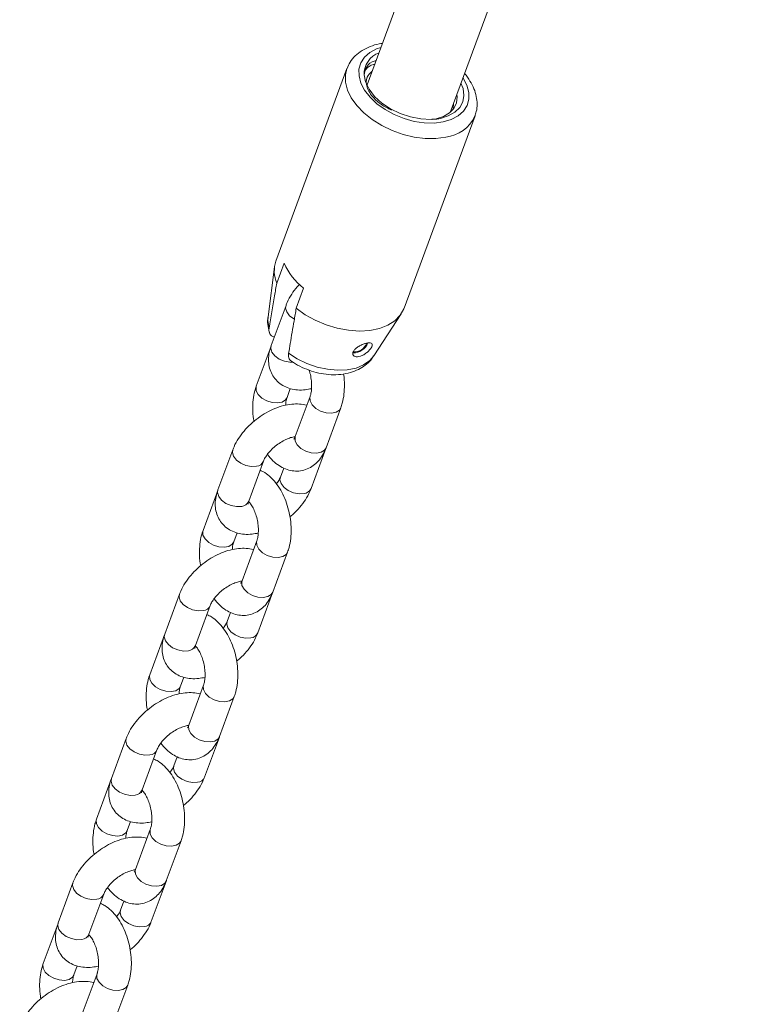
# Model space of a CAD drawing. Units: millimetres. Extents: x -5.9 to 42, y 0 to 29.8.
# Drawn here: x 33.4 to 33.6, y 24.1 to 24.3 of the extents above; entities that cross this region are included whole.
import ezdxf

# ---------------------------------------------------------------- set-up
doc = ezdxf.new("R2010")
doc.units = ezdxf.units.MM

msp = doc.modelspace()

# ---------------------------------------------------------------- linework, layer by layer
at = {"color": 7, "linetype": 'Continuous', "lineweight": 18}
for p, q in [((33.54965820873581, 24.46969344343574), (33.47788984927769, 24.27521216605929)), ((33.49814904998244, 24.2684907633325), (33.57194167583348, 24.46845749302826)), ((33.47297010054127, 24.27921123202162), (33.4556294140766, 24.23222062390829)), ((33.49899073279219, 24.27077159501404), (33.4988730073508, 24.26935299642637)), ((33.48690139181809, 24.22068049742515), (33.50424207828277, 24.26767110553852)), ((33.45528020822117, 24.2307985187852), (33.45369237943832, 24.21863258734392)), ((33.45763053070033, 24.23173575848845), (33.45582420919362, 24.22684090347665)), ((33.46058594526649, 24.22070035026099), (33.46239226677323, 24.22559520527282)), ((33.4580879207786, 24.22137722611469), (33.45447527776513, 24.21158751609108)), ((33.47954745766423, 24.20909142958844), (33.48624310475941, 24.21937245084386)), ((33.45444195061741, 24.21145959600652), (33.45082930760393, 24.20166988598289)), ((33.45833458226189, 24.19890025562695), (33.45913925755401, 24.20108080259592)), ((33.46396542276325, 24.19917848957525), (33.46035277974978, 24.18938877955163)), ((33.46785805440774, 24.18661914919569), (33.47147069742121, 24.19640885921931)), ((33.4642120842448, 24.17670151908109), (33.46782472725828, 24.18649122910471)), ((33.46782472725837, 24.18649122910462), (33.46789831875619, 24.18672825942167)), ((33.44508240593012, 24.18613427002976), (33.44146976291665, 24.17634456000615)), ((33.44897503757461, 24.1735749296502), (33.45258768058809, 24.18336463967382)), ((33.45752296567186, 24.18168280759884), (33.45670680958683, 24.17947114943703)), ((33.44143643576893, 24.17621663992159), (33.43782379275545, 24.16642692989796)), ((33.44532906741342, 24.16365729954202), (33.44613374270553, 24.16583784651099)), ((33.45095990791477, 24.16393553349032), (33.4473472649013, 24.1541458234667)), ((33.45485253955927, 24.15137619311076), (33.45846518257274, 24.16116590313437)), ((33.43207689108165, 24.15089131394483), (33.42846424806817, 24.14110160392121)), ((33.45120656939632, 24.14145856299615), (33.4548192124098, 24.15124827301978)), ((33.45481921240989, 24.15124827301969), (33.45489280390771, 24.15148530333673)), ((33.43596952272613, 24.13833197356527), (33.43958216573961, 24.14812168358889)), ((33.44451745082339, 24.14643985151391), (33.44370129473836, 24.1442281933521)), ((33.42843092092045, 24.14097368383666), (33.42481827790698, 24.13118397381303)), ((33.43232355256494, 24.12841434345708), (33.43312822785705, 24.13059489042606)), ((33.4379543930663, 24.12869257740538), (33.43434175005282, 24.11890286738177)), ((33.44184702471079, 24.11613323702582), (33.44545966772426, 24.12592294704944)), ((33.41907137623317, 24.1156483578599), (33.41545873321969, 24.10585864783628)), ((33.43820105454785, 24.10621560691122), (33.44181369756132, 24.11600531693485)), ((33.44181369756141, 24.11600531693475), (33.44188728905923, 24.1162423472518)), ((33.42296400787765, 24.10308901748034), (33.42657665089113, 24.11287872750395)), ((33.43151193597491, 24.11119689542898), (33.43069577988988, 24.10898523726716)), ((33.41542540607198, 24.10573072775172), (33.4118127630585, 24.09594101772809)), ((33.41931803771646, 24.09317138737215), (33.42012271300857, 24.09535193434113)), ((33.42494887821782, 24.09344962132045), (33.42133623520434, 24.08365991129684)), ((33.42884150986231, 24.08089028094089), (33.43245415287578, 24.09067999096451)), ((33.42519553969937, 24.07097265082628), (33.42880818271284, 24.08076236084991)), ((33.42880818271293, 24.08076236084982), (33.42888177421075, 24.08099939116687)), ((33.40606586138469, 24.08040540177496), (33.40245321837121, 24.07061569175135)), ((33.40995849302918, 24.0678460613954), (33.41357113604266, 24.07763577141902)), ((33.41850642112644, 24.07595393934404), (33.41769026504141, 24.07374228118223)), ((33.4024198912235, 24.07048777166679), (33.39880724821002, 24.06069806164316)), ((33.40631252286798, 24.05792843128722), (33.40711719816009, 24.0601089782562)), ((33.41194336336935, 24.05820666523552), (33.40833072035587, 24.04841695521191)), ((33.41583599501383, 24.04564732485596), (33.4194486380273, 24.05543703487957))]:
    msp.add_line(p, q, dxfattribs=at)
at = {"color": 8, "linetype": 'Continuous', "lineweight": 18, "flags": 128}
for points in [[(33.48127574461415, 24.28438742455861), (33.48020778032959, 24.28402222675177), (33.47854014594194, 24.28314086302331), (33.47723990003139, 24.28199586320758), (33.47635132091293, 24.28062621890002), (33.47590466808272, 24.27907857169482), (33.4759151517672, 24.27740562486136), (33.47638241495705, 24.27566434859757), (33.47729054556478, 24.27391403997818), (33.4786086182917, 24.27221430366397), (33.48029174775198, 24.2706230221365), (33.48228261699052, 24.26919438457966), (33.48451342934319, 24.26797704153199), (33.48690821717089, 24.26701244815093), (33.48938542884638, 24.26633345250717), (33.49186070589712, 24.265963176983), (33.49424975573194, 24.2659142308673), (33.49647122212405, 24.26618828096132)], [(33.47297280891063, 24.27921855764724), (33.47261188022487, 24.27771704770461), (33.4726301467358, 24.27588508624007), (33.47310801203021, 24.27398281771983), (33.47403172879361, 24.27206496694577), (33.47537472337654, 24.27018670699285), (33.47709836027001, 24.26840207198015), (33.47915305357883, 24.26676240260773), (33.48147969351747, 24.26531486917809), (33.484011346891, 24.26410111459249), (33.48667518264124, 24.26315605636046), (33.48939456706367, 24.2625068820867), (33.49209126841964, 24.26217226733309), (33.49468770752101, 24.26216183835688), (33.49710918954217, 24.26247589518072)], [(33.49647122212405, 24.26618828096132), (33.49844945569983, 24.26677599481781), (33.50011709008748, 24.26765735854627), (33.50141733599803, 24.268802358362), (33.50230591511649, 24.27017200266956), (33.5027525679467, 24.27171964987475), (33.50274208426222, 24.27339259670822), (33.50227482107237, 24.27513387297201), (33.50136669046464, 24.27688418159139), (33.50128981036874, 24.27700174360949)], [(33.45808748902851, 24.22137605468551), (33.45799254262879, 24.22072802108124), (33.4582707091197, 24.219789589988), (33.45897945208392, 24.21887562209449), (33.46003328666003, 24.21809635541739), (33.46012134625041, 24.21804697118234)], [(33.45369237943832, 24.21863258734392), (33.45364902564, 24.21762850811984), (33.45395715864318, 24.2158760463597)], [(33.45447527776513, 24.21158751609108), (33.45437989961527, 24.21093831105766), (33.45465806610618, 24.20999987996442), (33.45536680907041, 24.20908591207091), (33.4564206436465, 24.20830664539382), (33.45769246183168, 24.20775607099515), (33.45902886358275, 24.207500596273), (33.45980019869334, 24.20750389768772)], [(33.45871889471607, 24.2097354931441), (33.46084017047724, 24.20835508202518), (33.46318239964481, 24.2072115325855), (33.46566211598325, 24.20634559564834), (33.46819095384886, 24.2057881292089), (33.47067879713352, 24.20555899879775), (33.47303699058669, 24.20566636956505), (33.47518149907938, 24.20610641531229), (33.47703590222818, 24.20686345484034), (33.478534117665, 24.20791051075499), (33.47954745766423, 24.20909142958844)], [(33.45833672194672, 24.19890608982705), (33.45798182182125, 24.19834097321051), (33.45715866091692, 24.1978097274609), (33.45602471003665, 24.19757704465076), (33.45471674039192, 24.19767098976102), (33.45339251242547, 24.19808023162491), (33.45221174757357, 24.19875540963386), (33.45131686350359, 24.19961508735544), (33.45081579644145, 24.20055557496893), (33.45076898246982, 24.20146343578802), (33.45082970909125, 24.20167097270155)], [(33.46396500416275, 24.19917735386677), (33.46390509762916, 24.19897203938039), (33.46395191160079, 24.1980641785613), (33.46445297866293, 24.19712369094781), (33.46534786273291, 24.19626401322623), (33.46652862758481, 24.19558883521728), (33.46785285555126, 24.19517959335339), (33.46916082519599, 24.19508564824313), (33.47029477607627, 24.19531833105327), (33.47111793698059, 24.19584957680287), (33.4714712862699, 24.19641045761277)], [(33.46035277974978, 24.18938877955163), (33.46029245461568, 24.18918232935676), (33.4603392685873, 24.18827446853767), (33.46084033564944, 24.18733398092418), (33.46173521971942, 24.1864743032026), (33.46291598457132, 24.18579912519365), (33.46424021253777, 24.18538988332976), (33.4655481821825, 24.1852959382195), (33.46668213306278, 24.18552862102964), (33.4675052939671, 24.18605986677925), (33.46785805440774, 24.18661914919569)], [(33.44508197418003, 24.18613309860058), (33.44498702778031, 24.1854850649963), (33.44526519427122, 24.18454663390306), (33.44597393723544, 24.18363266600955), (33.44702777181155, 24.18285339933246), (33.44829958999672, 24.18230282493379), (33.44963599174779, 24.18204735021164), (33.45087578729039, 24.1821177891879)], [(33.46250019094706, 24.17545466859521), (33.46126039540446, 24.17538422961895), (33.45992399365339, 24.1756397043411), (33.45865217546822, 24.17619027873976), (33.45759834089211, 24.17696954541686), (33.45688959792789, 24.17788351331037), (33.45661143143698, 24.17882194440361), (33.45670720334802, 24.17947221526667)], [(33.44146976291665, 24.17634456000615), (33.44137438476679, 24.17569535497273), (33.4416525512577, 24.17475692387949), (33.44236129422193, 24.17384295598598), (33.44341512879803, 24.17306368930888), (33.4446869469832, 24.17251311491021), (33.44602334873427, 24.17225764018806), (33.44726314427687, 24.17232807916433)], [(33.44533120709824, 24.16366313374211), (33.44497630697277, 24.16309801712557), (33.44415314606844, 24.16256677137597), (33.44301919518817, 24.16233408856583), (33.44171122554344, 24.16242803367609), (33.44038699757699, 24.16283727553997), (33.43920623272509, 24.16351245354893), (33.43831134865511, 24.16437213127051), (33.43781028159298, 24.165312618884), (33.43776346762134, 24.16622047970309), (33.43782419424277, 24.16642801661662)], [(33.45095948931427, 24.16393439778184), (33.45089958278069, 24.16372908329546), (33.45094639675231, 24.16282122247637), (33.45144746381445, 24.16188073486288), (33.45234234788443, 24.1610210571413), (33.45352311273633, 24.16034587913234), (33.45484734070278, 24.15993663726846), (33.45615531034751, 24.1598426921582), (33.45728926122779, 24.16007537496834), (33.45811242213211, 24.16060662071794), (33.45846577142142, 24.16116750152784)], [(33.4473472649013, 24.1541458234667), (33.4472869397672, 24.15393937327183), (33.44733375373883, 24.15303151245273), (33.44783482080096, 24.15209102483925), (33.44872970487094, 24.15123134711767), (33.44991046972284, 24.15055616910871), (33.45123469768929, 24.15014692724483), (33.45254266733403, 24.15005298213457), (33.4536766182143, 24.15028566494471), (33.45449977911862, 24.15081691069431), (33.45485253955927, 24.15137619311076)], [(33.43207645933155, 24.15089014251565), (33.43198151293183, 24.15024210891137), (33.43225967942275, 24.14930367781813), (33.43296842238696, 24.14838970992462), (33.43402225696308, 24.14761044324753), (33.43529407514824, 24.14705986884886), (33.43663047689932, 24.1468043941267), (33.43787027244191, 24.14687483310297)], [(33.44949467609858, 24.14021171251028), (33.44825488055599, 24.14014127353401), (33.44691847880491, 24.14039674825617), (33.44564666061974, 24.14094732265483), (33.44459282604363, 24.14172658933193), (33.44388408307942, 24.14264055722544), (33.4436059165885, 24.14357898831868), (33.44370168849954, 24.14422925918173)], [(33.42846424806817, 24.14110160392121), (33.42836886991832, 24.1404523988878), (33.42864703640922, 24.13951396779456), (33.42935577937345, 24.13859999990105), (33.43040961394955, 24.13782073322395), (33.43168143213472, 24.13727015882528), (33.43301783388579, 24.13701468410313), (33.43425762942839, 24.13708512307939)], [(33.43232569224976, 24.12842017765718), (33.4319707921243, 24.12785506104064), (33.43114763121997, 24.12732381529104), (33.4300136803397, 24.1270911324809), (33.42870571069497, 24.12718507759116), (33.42738148272851, 24.12759431945504), (33.42620071787661, 24.12826949746399), (33.42530583380663, 24.12912917518558), (33.4248047667445, 24.13006966279906), (33.42475795277286, 24.13097752361816), (33.4248186793943, 24.13118506053169)], [(33.43795397446579, 24.1286914416969), (33.43789406793221, 24.12848612721053), (33.43794088190384, 24.12757826639143), (33.43844194896597, 24.12663777877794), (33.43933683303595, 24.12577810105637), (33.44051759788785, 24.12510292304741), (33.4418418258543, 24.12469368118353), (33.44314979549904, 24.12459973607326), (33.44428374637931, 24.1248324188834), (33.44510690728363, 24.12536366463301), (33.44546025657294, 24.1259245454429)], [(33.43434175005282, 24.11890286738177), (33.43428142491872, 24.1186964171869), (33.43432823889035, 24.1177885563678), (33.43482930595248, 24.11684806875432), (33.43572419002246, 24.11598839103274), (33.43690495487436, 24.11531321302378), (33.43822918284082, 24.1149039711599), (33.43953715248555, 24.11481002604964), (33.44067110336582, 24.11504270885978), (33.44149426427015, 24.11557395460938), (33.44184702471079, 24.11613323702583)], [(33.41907094448307, 24.11564718643071), (33.41897599808335, 24.11499915282644), (33.41925416457427, 24.1140607217332), (33.41996290753849, 24.11314675383968), (33.4210167421146, 24.11236748716259), (33.42228856029977, 24.11181691276392), (33.42362496205084, 24.11156143804177), (33.42486475759344, 24.11163187701803)], [(33.4364891612501, 24.10496875642534), (33.43524936570751, 24.10489831744908), (33.43391296395644, 24.10515379217123), (33.43264114577126, 24.1057043665699), (33.43158731119516, 24.106483633247), (33.43087856823094, 24.10739760114051), (33.43060040174002, 24.10833603223375), (33.43069617365107, 24.1089863030968)], [(33.41545873321969, 24.10585864783628), (33.41536335506984, 24.10520944280286), (33.41564152156075, 24.10427101170962), (33.41635026452497, 24.10335704381611), (33.41740409910108, 24.10257777713902), (33.41867591728625, 24.10202720274035), (33.42001231903732, 24.1017717280182), (33.42125211457991, 24.10184216699446)], [(33.41932017740128, 24.09317722157224), (33.41896527727582, 24.09261210495571), (33.41814211637149, 24.0920808592061), (33.41700816549122, 24.09184817639596), (33.41570019584649, 24.09194212150623), (33.41437596788003, 24.09235136337011), (33.41319520302813, 24.09302654137906), (33.41230031895815, 24.09388621910064), (33.41179925189602, 24.09482670671413), (33.41175243792439, 24.09573456753322), (33.41181316454582, 24.09594210444676)], [(33.42494845961731, 24.09344848561197), (33.42488855308373, 24.09324317112559), (33.42493536705536, 24.0923353103065), (33.42543643411749, 24.09139482269301), (33.42633131818747, 24.09053514497143), (33.42751208303937, 24.08985996696248), (33.42883631100583, 24.08945072509859), (33.43014428065056, 24.08935677998833), (33.43127823153083, 24.08958946279847), (33.43210139243516, 24.09012070854808), (33.43245474172446, 24.09068158935797)], [(33.42133623520434, 24.08365991129684), (33.42127591007024, 24.08345346110196), (33.42132272404187, 24.08254560028287), (33.421823791104, 24.08160511266938), (33.42271867517398, 24.0807454349478), (33.42389944002589, 24.08007025693885), (33.42522366799234, 24.07966101507496), (33.42653163763707, 24.0795670699647), (33.42766558851734, 24.07979975277484), (33.42848874942167, 24.08033099852445), (33.42884150986231, 24.0808902809409)], [(33.4060654296346, 24.08040423034578), (33.40597048323487, 24.07975619674151), (33.4062486497258, 24.07881776564826), (33.40695739269001, 24.07790379775475), (33.40801122726612, 24.07712453107766), (33.40928304545129, 24.07657395667899), (33.41061944720236, 24.07631848195684), (33.41185924274496, 24.0763889209331)], [(33.42348364640163, 24.06972580034041), (33.42224385085903, 24.06965536136415), (33.42090744910796, 24.0699108360863), (33.41963563092278, 24.07046141048497), (33.41858179634668, 24.07124067716206), (33.41787305338246, 24.07215464505557), (33.41759488689154, 24.07309307614882), (33.41769065880259, 24.07374334701187)], [(33.40245321837121, 24.07061569175135), (33.40235784022136, 24.06996648671793), (33.40263600671227, 24.06902805562469), (33.40334474967649, 24.06811408773118), (33.4043985842526, 24.06733482105409), (33.40567040243777, 24.06678424665542), (33.40700680418884, 24.06652877193326), (33.40824659973144, 24.06659921090953)], [(33.40631466255281, 24.05793426548731), (33.40595976242734, 24.05736914887077), (33.40513660152302, 24.05683790312117), (33.40400265064274, 24.05660522031103), (33.40269468099801, 24.05669916542129), (33.40137045303156, 24.05710840728517), (33.40018968817965, 24.05778358529413), (33.39929480410967, 24.05864326301571), (33.39879373704754, 24.0595837506292), (33.39874692307591, 24.06049161144829), (33.39880764969734, 24.06069914836182)], [(33.41194294476884, 24.05820552952704), (33.41188303823525, 24.05800021504066), (33.41192985220688, 24.05709235422157), (33.41243091926901, 24.05615186660808), (33.41332580333899, 24.0552921888865), (33.4145065681909, 24.05461701087754), (33.41583079615735, 24.05420776901366), (33.41713876580208, 24.0541138239034), (33.41827271668235, 24.05434650671354), (33.41909587758668, 24.05487775246315), (33.41944922687598, 24.05543863327303)]]:
    msp.add_lwpolyline(points, dxfattribs=at)
at = {"color": 7, "linetype": 'Continuous', "lineweight": 18, "flags": 128}
for points in [[(33.4771434445306, 24.27772452001659), (33.47749934544622, 24.27595341703464), (33.47837165499872, 24.27415811573168), (33.47972229238606, 24.27241699025061), (33.48149229533411, 24.27080604968084), (33.48360439410337, 24.2693956198703), (33.48596638471087, 24.26824727334018), (33.48847515410863, 24.26741114132744), (33.49102118159898, 24.26692372529829), (33.49349331997666, 24.26680630347131), (33.49578364767657, 24.26706400191366)], [(33.49578364767657, 24.26706400191366), (33.49770578811515, 24.26764869803474), (33.49929554282826, 24.26854091167473), (33.5004898342172, 24.2697052419674), (33.50124127570574, 24.27109549111989), (33.50152005192408, 24.27265649742873), (33.5013151017102, 24.27432632396195), (33.50080785758716, 24.27569572528462)], [(33.4938980039993, 24.26682374533671), (33.49474993663813, 24.26696385118101), (33.49654651855293, 24.26752137191203), (33.49801201420753, 24.26838025661947), (33.49908240527201, 24.26950298600777), (33.49971093306224, 24.27084051505915), (33.49987014113417, 24.27233441550336), (33.49979972319876, 24.27296383528319)], [(33.46058594526649, 24.22070035026099), (33.46278716863893, 24.21912075239895), (33.46523743568076, 24.21775646379594), (33.46786477108758, 24.21664755971144), (33.47059199826498, 24.21582661361915), (33.47333900635042, 24.21531774037832), (33.47602510342756, 24.21513588787253), (33.47857138680887, 24.21528639792337), (33.48090306076053, 24.21576484937735), (33.48295163358775, 24.21655718797489), (33.4846569295422, 24.21764013918681), (33.48596885645298, 24.2189818918914), (33.48684887715779, 24.22054303280933), (33.48690139181814, 24.22068049742521)]]:
    msp.add_lwpolyline(points, dxfattribs=at)
at = {"color": 7, "linetype": 'Continuous', "lineweight": 18}
for centre, radius, start, end in [((33.48277073017766, 24.27781208687652), 0.005627966924966005, 110.5650398062201, 180.8915144712157), ((33.46276426146781, 24.22978558378598), 0.00753893014244418, 161.1558260125889, 202.9916252670802), ((33.47173247051785, 24.23775467113657), 0.01533271065672117, 203.1134930977539, 232.4705985045722), ((33.47456336528976, 24.21356996701848), 0.003753087618761222, 267.9534321860864, 338.8132199866102), ((33.47477859818123, 24.21330148739328), 0.003222037226285178, 265.1412941861295, 339.5351249371723)]:
    msp.add_arc(centre, radius, start, end, dxfattribs=at)
at = {"color": 8, "linetype": 'Continuous', "lineweight": 18}
for centre, radius, start, end in [((33.49612369301341, 24.27133362586589), 0.008912384433996293, 276.3485250767818, 335.1468965428322), ((33.45068069313469, 24.18418477484715), 0.002076172306226353, 275.3919358437731, 336.5674455221882), ((33.46230564565541, 24.17752052747461), 0.002074998983163203, 275.379771074663, 336.7084695342934), ((33.44706879822407, 24.17439352897799), 0.002074573045472886, 275.375351941938, 336.7597880066131), ((33.43767517828621, 24.14894181876222), 0.002076172306225766, 275.391935843587, 336.5674455221882), ((33.44930013080695, 24.14227757138966), 0.002074998983141896, 275.379771074123, 336.7084695344211), ((33.43406328337559, 24.13915057289307), 0.00207457304548362, 275.375351942115, 336.7597880064201), ((33.42466966343772, 24.11369886267731), 0.00207617230624891, 275.3919358441082, 336.5674455218044), ((33.43629461595846, 24.10703461530474), 0.002074998983155272, 275.3797710742907, 336.708469534306), ((33.42105776852712, 24.10390761680813), 0.002074573045472188, 275.3753519417426, 336.7597880065356), ((33.41166414858925, 24.07845590659235), 0.002076172306226353, 275.3919358437731, 336.5674455221882), ((33.42328910110999, 24.07179165921981), 0.002074998983149636, 275.3797710743, 336.7084695343185), ((33.4080522536786, 24.06866466072324), 0.002074573045522353, 275.3753519428046, 336.7597880059184)]:
    msp.add_arc(centre, radius, start, end, dxfattribs=at)
at = {"color": 7, "linetype": 'Continuous', "lineweight": 18}
for points, knots in [([(33.48163257251153, 24.28535437358474), (33.48137555832731, 24.28532386287777), (33.48030887443542, 24.28519723453719), (33.47861225900417, 24.28464029182055), (33.47662144058005, 24.28367962343897), (33.47497647654961, 24.28238469209986), (33.47371153627667, 24.28089333453494), (33.47322031184463, 24.27975345468408), (33.47298919324878, 24.27921714701413)], [0, 0, 0, 0, 0.06246797608364938, 0.2592603363560788, 0.4554516017718374, 0.648128106694492, 0.834446064578147, 1, 1, 1, 1]), ([(33.4771434445306, 24.27772452001659), (33.47723868510668, 24.27821408547874), (33.47747803045013, 24.27944439317439), (33.4784925887416, 24.28073112012505), (33.47977073803148, 24.28109526769481), (33.48009494367039, 24.28118763460096)], [0, 0, 0, 0, 0.3303287928846043, 0.8301362890261441, 1, 1, 1, 1]), ([(33.47741236800363, 24.27874257030307), (33.47748987605838, 24.27886599042524), (33.47789104317214, 24.27950478976492), (33.47873370361427, 24.28005099352309), (33.47964863250938, 24.2802666668781), (33.47976522638682, 24.28029415119175)], [0, 0, 0, 0, 0.1728407152602554, 0.8945910345863701, 1, 1, 1, 1]), ([(33.48384968556194, 24.26904630499801), (33.48301419162848, 24.26948097276219), (33.48133928286937, 24.27035234814432), (33.47911327007725, 24.27228759523665), (33.47763788300291, 24.27467432300152), (33.47751107877929, 24.27709165982287), (33.47863650893812, 24.27811633539559), (33.47912603285739, 24.27856203448975)], [0, 0, 0, 0, 0.1626752168505746, 0.3261138527554852, 0.5694469372386715, 0.8127240317122711, 1, 1, 1, 1]), ([(33.50415641796859, 24.26758497522403), (33.50430141155333, 24.26795436172352), (33.50467094578104, 24.26889578927056), (33.50480586479902, 24.27054426190219), (33.50461655376798, 24.27243099257628), (33.50403165633949, 24.2743345925324), (33.50303151102602, 24.27620171236087), (33.50221688915233, 24.27744237344955), (33.50166224973734, 24.27800819552985), (33.501661498585, 24.27800896182696)], [0, 0, 0, 0, 0.1110128050940846, 0.2829299742553651, 0.4552821487216211, 0.6314995238029105, 0.8131932209295073, 0.999747006171042, 0.9999999999999999, 0.9999999999999999, 0.9999999999999999, 0.9999999999999999]), ([(33.49365574679457, 24.26684830301208), (33.49379869338011, 24.26684115854087), (33.4945492136826, 24.26680364753161), (33.49523139603617, 24.26694752656117), (33.49578364767657, 24.26706400191366)], [0, 0, 0, 0, 0.1904633159900012, 0.9999999999999999, 0.9999999999999999, 0.9999999999999999, 0.9999999999999999]), ([(33.45582420919362, 24.22684090347665), (33.45564672121992, 24.22580820248444), (33.45501818045187, 24.22215108329327), (33.45440045218285, 24.21849774867632), (33.45395715864318, 24.2158760463597)], [0, 0, 0, 0, 0.2823810048919052, 1, 1, 1, 1]), ([(33.46145339598764, 24.22658498483476), (33.46124862877378, 24.22637807062325), (33.46048605556506, 24.22560750178447), (33.45942612438372, 24.22411183840555), (33.458552518803, 24.22256287258197), (33.45818771428964, 24.22163189750259), (33.45808792077874, 24.22137722611468)], [0, 0, 0, 0, 0.1323770798771347, 0.4929852424164591, 0.8613043948629608, 1, 1, 1, 1]), ([(33.45871889471607, 24.2097354931441), (33.45885021143842, 24.21051492928083), (33.45929180613253, 24.21313603386096), (33.45991442041585, 24.21679108293482), (33.46040855626745, 24.21966768405761), (33.46058594526649, 24.22070035026099)], [0, 0, 0, 0, 0.2133978975796422, 0.7176190330162174, 1, 1, 1, 1]), ([(33.45372190948541, 24.21857421485645), (33.45369274316361, 24.21842965377766), (33.4535402447444, 24.21767380474937), (33.45363782862724, 24.21627002144823), (33.45394878900078, 24.21507634965852), (33.45410263779527, 24.2144857761273)], [0, 0, 0, 0, 0.1067310821465876, 0.5580519002962332, 1, 1, 1, 1]), ([(33.45395715864318, 24.2158760463597), (33.45395279058537, 24.21584864315536), (33.45388659245966, 24.21543334627908), (33.45395537916752, 24.21469847486748), (33.45442782257506, 24.21395737362689), (33.45500822048528, 24.21376259471814), (33.45524821364299, 24.21368205410188)], [0, 0, 0, 0, 0.02523370782532799, 0.3824180525087962, 0.7446313311679178, 1, 1, 1, 1]), ([(33.45447527776509, 24.21158751609111), (33.45434617564182, 24.21120195446355), (33.45401526425368, 24.2102136923796), (33.45377620993632, 24.20862741424683), (33.45385018260794, 24.20688306456692), (33.4542858777697, 24.2052666800185), (33.45507937640399, 24.20379143394952), (33.45621239916741, 24.20254534154413), (33.45762129636684, 24.20160401362511), (33.45920392339212, 24.20099501108912), (33.46094279421735, 24.20071439976164), (33.46265787312554, 24.20071744592972), (33.46380262751866, 24.20095926366819), (33.46430399642357, 24.20106517275704)], [0, 0, 0, 0, 0.06511315667734296, 0.1668964422597416, 0.2625573804698965, 0.353971101531028, 0.4433857591099263, 0.5382818523012834, 0.6305242691530881, 0.722908141358802, 0.8188162459631724, 0.9206468209287836, 1, 1, 1, 1]), ([(33.47644604800717, 24.21171294034663), (33.47616851523008, 24.21157040953621), (33.47561366360004, 24.21128545777909), (33.47493938116537, 24.21074498012739), (33.47449493772158, 24.21017224441313), (33.47434825070371, 24.20962150731683), (33.47450295259581, 24.20917237961873), (33.47491803822108, 24.20888515559825), (33.47553415860796, 24.20880512000659), (33.47627658528619, 24.20895441346515), (33.47706093670975, 24.20931773723205), (33.47780588145627, 24.20984162031565), (33.47843970946266, 24.21044593527756), (33.47890575001512, 24.21104473553986), (33.47916455290576, 24.21156972576137), (33.47918401473176, 24.2119734653915), (33.47893842703463, 24.21221927845244), (33.47843616595507, 24.21228737810958), (33.47774643610557, 24.21218542975924), (33.47704870447962, 24.21197668964993), (33.47661745069313, 24.21178795379305), (33.47644604800717, 24.21171294034663)], [0, 0, 0, 0, 0.05521708554440863, 0.1103916093844679, 0.1662973818584588, 0.2210701118315385, 0.2742593155500442, 0.326927671507954, 0.3798587245410983, 0.433010744948428, 0.4861878019002085, 0.5393481187997168, 0.5923028248980609, 0.6449701826310911, 0.698054178057992, 0.7525915399997007, 0.8084402492873107, 0.8636098735678807, 0.9161657088209807, 0.9666798921333888, 1, 1, 1, 1]), ([(33.45948501298408, 24.20781254033002), (33.45938336873991, 24.20785609839117), (33.45892721190521, 24.20805157731337), (33.45865518380847, 24.20875382266403), (33.45870064474879, 24.20945429397713), (33.45871889471607, 24.2097354931441)], [0, 0, 0, 0, 0.1464777417257567, 0.6573596326789618, 1, 1, 1, 1]), ([(33.45945195100323, 24.20776321816965), (33.45960070999719, 24.20765692524241), (33.46039584986548, 24.20708877307947), (33.46199901711856, 24.20623316894094), (33.46427711685426, 24.20531808865767), (33.46666502734939, 24.20471028894943), (33.469097104705, 24.20442342777526), (33.47152295997118, 24.20449143314483), (33.47376790520084, 24.20493055742085), (33.47575425387814, 24.20569841067793), (33.47740961199927, 24.20673294743738), (33.4786788478416, 24.20785518974765), (33.47924917352255, 24.20871598506715), (33.47947474946753, 24.20905644793618)], [0, 0, 0, 0, 0.02410921487970619, 0.1288674885111993, 0.2335579474514172, 0.3388591952979217, 0.4453109987161592, 0.5536163030247215, 0.6640551074299117, 0.7603572180165907, 0.8526645067009245, 0.9417256766822273, 1, 1, 1, 1]), ([(33.46368282179989, 24.20561195137186), (33.46376918893751, 24.2053653845928), (33.46402144363642, 24.20464523072026), (33.46426251201216, 24.20333160134436), (33.46438065730465, 24.20182220733792), (33.4642991785002, 24.20046930941744), (33.46411784201418, 24.19961691107183), (33.46399596728838, 24.19926634840091), (33.46396542276332, 24.19917848957526)], [0, 0, 0, 0, 0.1088914500116939, 0.3180420319068856, 0.5278219162552147, 0.7337837497897319, 0.9332802689675598, 1, 1, 1, 1]), ([(33.47147069742132, 24.19640885921944), (33.47159880451841, 24.19679080470608), (33.47195147267701, 24.19784226878985), (33.4722879574097, 24.19971140908644), (33.47237764147305, 24.20199947001888), (33.47230476189556, 24.20368589182473), (33.4721294235389, 24.20456903737644), (33.47210800448511, 24.2046769210274)], [0, 0, 0, 0, 0.1540569492432497, 0.4241059382798761, 0.6940896577859831, 0.9626304808755742, 1, 1, 1, 1]), ([(33.45082930760399, 24.20166988598283), (33.45070116590485, 24.20128793728779), (33.45034840248967, 24.20023646437157), (33.45001304936998, 24.1983674290014), (33.44991868480377, 24.19607893407933), (33.4500098628975, 24.19427612091253), (33.45021329595117, 24.19327749232983), (33.45025887288217, 24.19305376061467)], [0, 0, 0, 0, 0.1481082128910591, 0.4077295630185015, 0.6672881639257108, 0.9254595842437007, 1, 1, 1, 1]), ([(33.45799600860132, 24.19701357243878), (33.45800352727915, 24.19720740116076), (33.45802819513924, 24.19784332943155), (33.45818386563059, 24.19845995899817), (33.45830437893856, 24.19881202102832), (33.45833458226195, 24.19890025562689)], [0, 0, 0, 0, 0.2472985516348516, 0.8113562257513205, 1, 1, 1, 1]), ([(33.46316074746876, 24.19699794259985), (33.46314052344609, 24.19700587332555), (33.46258396341499, 24.19722412490746), (33.46134804689044, 24.19734458835608), (33.45946657985985, 24.19734391618156), (33.45743473631849, 24.1969622763245), (33.45533675982709, 24.19625332099044), (33.45325356313719, 24.19522939417888), (33.45126559819779, 24.19394086403512), (33.4494294728067, 24.19242853494289), (33.44779331154358, 24.19072987222478), (33.4464100455881, 24.18887548140399), (33.44554785642997, 24.18731938397293), (33.44518238254896, 24.18638882703394), (33.44508240593026, 24.18613427002975)], [0, 0, 0, 0, 0.003183424999245061, 0.08760705747142102, 0.1772439767995593, 0.2722444137214358, 0.3703307501405027, 0.4684431968039122, 0.5660025107985228, 0.663424706918117, 0.761384841077035, 0.8605599228061508, 0.9618556943412643, 1, 1, 1, 1]), ([(33.45258768058818, 24.18336463967368), (33.45264239690046, 24.18350089566842), (33.45279833850655, 24.18388922554255), (33.45327023374382, 24.18470458847277), (33.45408442659727, 24.18574435432576), (33.45514696510104, 24.18679283555344), (33.45638280955303, 24.18774590613925), (33.45769565102481, 24.18852003869497), (33.45893304370927, 24.18904263611912), (33.45987703312984, 24.18929054098147), (33.46022179171914, 24.18930659821266), (33.46033603920998, 24.18931191932265)], [0, 0, 0, 0, 0.06357783652853839, 0.1811969690233134, 0.3032586686517175, 0.4297845440785015, 0.5588913472771767, 0.6884320430750553, 0.8156511985230573, 0.9389097511611969, 1, 1, 1, 1]), ([(33.46035277974978, 24.18938877955157), (33.46030624945306, 24.18927232834076), (33.46017441672249, 24.18894239102729), (33.46000142731781, 24.18873355758166), (33.46003325271442, 24.18876012382301), (33.46004227354615, 24.18876765395988)], [0, 0, 0, 0, 0.2810209051479139, 0.7962071140028117, 1, 1, 1, 1]), ([(33.45354270682835, 24.18500735372482), (33.45397986860198, 24.18446786932902), (33.45483535189258, 24.18341215056773), (33.45633243609007, 24.18223917443301), (33.45790514404946, 24.18141230148386), (33.45953691124301, 24.18096630119595), (33.46122495617128, 24.18089837809344), (33.46288784907622, 24.18124473863401), (33.46441981782063, 24.18199379621393), (33.46572804256767, 24.18306023152447), (33.46681377743904, 24.18441061089576), (33.46747998993678, 24.18564385003288), (33.46778201618338, 24.1864229921318), (33.46785805440777, 24.18661914919569)], [0, 0, 0, 0, 0.1082491943411119, 0.211833198973986, 0.3092417452611086, 0.4016791207881038, 0.491392111080893, 0.5875143517076933, 0.6802996198330087, 0.7721339841880014, 0.8665708110049892, 0.9664078247258333, 1, 1, 1, 1]), ([(33.45846518257284, 24.1611659031345), (33.45859344187696, 24.16154786939325), (33.45894652904883, 24.16259939066089), (33.45927803605729, 24.164467851634), (33.45938830865396, 24.16675872233924), (33.4592102336065, 24.16910885179876), (33.45876151395152, 24.17144497351014), (33.45805314990095, 24.1737052240397), (33.45709384902918, 24.17583062461567), (33.45588786882324, 24.17777049542095), (33.45448617107663, 24.1793672723161), (33.45310511371811, 24.18052234702419), (33.45215589861606, 24.18097121672089), (33.4517715245053, 24.18115298151808)], [0, 0, 0, 0, 0.05602899887382427, 0.1542431630315201, 0.2524335893022205, 0.3500992483222834, 0.447409322002068, 0.5450291954361234, 0.6435607728798017, 0.7438935106839564, 0.846789644045207, 0.9379591683675836, 1, 1, 1, 1]), ([(33.45670680958676, 24.179471149437), (33.45665085078603, 24.17933476929666), (33.45649136808518, 24.17894608560729), (33.45618489401603, 24.17836428195824), (33.45583455711412, 24.17793084348332), (33.45575178335016, 24.17782843539036)], [0, 0, 0, 0, 0.2921992931381365, 0.8327686055105583, 1, 1, 1, 1]), ([(33.44146976291661, 24.17634456000618), (33.44134066079334, 24.17595899837862), (33.4410097494052, 24.17497073629466), (33.44077069508785, 24.1733844581619), (33.44084466775946, 24.17164010848199), (33.44128036292122, 24.17002372393356), (33.44207386155551, 24.16854847786458), (33.44320688431894, 24.16730238545919), (33.44461578151836, 24.16636105754018), (33.44619840854364, 24.16575205500419), (33.44793727936888, 24.1654714436767), (33.44965235827706, 24.16547448984478), (33.45079711267018, 24.16571630758326), (33.45129848157509, 24.16582221667211)], [0, 0, 0, 0, 0.06511315667734341, 0.1668964422597428, 0.2625573804698983, 0.3539711015310304, 0.4433857591099294, 0.5382818523012872, 0.6305242691530925, 0.722908141358807, 0.8188162459631781, 0.92064682092879, 1, 1, 1, 1]), ([(33.45903561729542, 24.16978202849816), (33.45930313603927, 24.16999575312969), (33.46019006915733, 24.17070433695122), (33.46149441195335, 24.17211334175208), (33.46288635878862, 24.17395820731188), (33.46374647927519, 24.1755165746325), (33.4641120744466, 24.17644699848347), (33.46421208424472, 24.17670151908106)], [0, 0, 0, 0, 0.1116649494857217, 0.3702145890769863, 0.6319708826716809, 0.8993243877209389, 1, 1, 1, 1]), ([(33.44881024926134, 24.17290216431437), (33.44881110302313, 24.1728935431896), (33.44881367345815, 24.17286758742375), (33.44883254456253, 24.1731614018664), (33.44894224893292, 24.17347977400629), (33.44897503757455, 24.17357492965017)], [0, 0, 0, 0, 0.2585401273723434, 0.7783911255021047, 1, 1, 1, 1]), ([(33.44897325495123, 24.17347205844032), (33.44908419063235, 24.17335919928253), (33.44936551286784, 24.17307299929492), (33.44991705843356, 24.17223153001294), (33.45048514038629, 24.17104612810733), (33.45095513808565, 24.16962470821235), (33.45126157978613, 24.16809320272408), (33.45137393399026, 24.16657804942135), (33.45129398304276, 24.16522667097015), (33.45111230522681, 24.16437393316845), (33.45099044804338, 24.1640233879436), (33.45095990791484, 24.16393553349032)], [0, 0, 0, 0, 0.07674816949333242, 0.1946259886091652, 0.3177516857174331, 0.4453569450401599, 0.5755362791858144, 0.7061073032497246, 0.834301899248398, 0.9584723595723359, 1, 1, 1, 1]), ([(33.43782379275551, 24.1664269298979), (33.43769565105637, 24.16604498120286), (33.4373428876412, 24.16499350828664), (33.4370075345215, 24.16312447291647), (33.43691316995529, 24.1608359779944), (33.43700434804902, 24.1590331648276), (33.43720778110269, 24.1580345362449), (33.4372533580337, 24.15781080452973)], [0, 0, 0, 0, 0.1481082128910578, 0.4077295630185031, 0.6672881639257114, 0.9254595842437022, 1, 1, 1, 1]), ([(33.44499049375284, 24.16177061635385), (33.44499801243067, 24.16196444507582), (33.44502268029076, 24.16260037334662), (33.44517835078211, 24.16321700291324), (33.44529886409008, 24.16356906494338), (33.44532906741347, 24.16365729954195)], [0, 0, 0, 0, 0.2472985516348583, 0.8113562257513206, 1, 1, 1, 1]), ([(33.45015523262029, 24.16175498651492), (33.45013500859761, 24.16176291724062), (33.44957844856651, 24.16198116882253), (33.44834253204197, 24.16210163227115), (33.44646106501137, 24.16210096009662), (33.44442922147001, 24.16171932023957), (33.44233124497861, 24.16101036490551), (33.44024804828871, 24.15998643809394), (33.43826008334931, 24.15869790795018), (33.43642395795822, 24.15718557885796), (33.4347877966951, 24.15548691613985), (33.43340453073962, 24.15363252531906), (33.43254234158149, 24.152076427888), (33.43217686770048, 24.15114587094901), (33.43207689108179, 24.15089131394482)], [0, 0, 0, 0, 0.003183424999245406, 0.08760705747142179, 0.17724397679956, 0.2722444137214364, 0.3703307501405033, 0.4684431968039126, 0.5660025107985232, 0.6634247069181182, 0.7613848410770351, 0.8605599228061522, 0.961855694341265, 1, 1, 1, 1]), ([(33.43958216573971, 24.14812168358875), (33.43963688203419, 24.14825793957262), (33.43979282358959, 24.14864626941577), (33.44026471946744, 24.14946163273739), (33.44107890952427, 24.15050139688162), (33.44214145894725, 24.15154988478107), (33.44337726151648, 24.152502929776), (33.44469025946199, 24.15327715793907), (33.44592708391878, 24.15379940816922), (33.44686435988191, 24.15404613979628), (33.44720461336735, 24.15406237312304), (33.44731389161635, 24.15406758673466)], [0, 0, 0, 0, 0.06375472818111905, 0.1817011106085466, 0.3041024206569201, 0.4309803271124525, 0.560446342216162, 0.6903474571318876, 0.817920572511149, 0.9415220655552776, 1, 1, 1, 1]), ([(33.44734726490131, 24.15414582346664), (33.44730073460458, 24.15402937225583), (33.44716890187401, 24.15369943494235), (33.44699591246933, 24.15349060149673), (33.44702773786595, 24.15351716773807), (33.44703675869767, 24.15352469787495)], [0, 0, 0, 0, 0.2810209051479103, 0.7962071140028127, 1, 1, 1, 1]), ([(33.44053719197987, 24.14976439763988), (33.44097435375351, 24.14922491324408), (33.4418298370441, 24.1481691944828), (33.44332692124159, 24.14699621834808), (33.44489962920098, 24.14616934539893), (33.44653139639453, 24.14572334511102), (33.4482194413228, 24.14565542200851), (33.44988233422774, 24.14600178254907), (33.45141430297215, 24.146750840129), (33.45272252771919, 24.14781727543954), (33.45380826259056, 24.14916765481083), (33.4544744750883, 24.15040089394795), (33.4547765013349, 24.15118003604687), (33.45485253955929, 24.15137619311076)], [0, 0, 0, 0, 0.1082491943411248, 0.2118331989739861, 0.3092417452611088, 0.4016791207881039, 0.491392111080893, 0.5875143517076933, 0.6802996198330081, 0.7721339841880008, 0.8665708110049892, 0.9664078247258333, 1, 1, 1, 1]), ([(33.44545966772436, 24.12592294704957), (33.44558792702848, 24.12630491330832), (33.44594101420035, 24.12735643457596), (33.44627252120881, 24.12922489554907), (33.44638279380548, 24.1315157662543), (33.44620471875802, 24.13386589571383), (33.44575599910304, 24.13620201742521), (33.44504763505248, 24.13846226795476), (33.44408833418071, 24.14058766853073), (33.44288235397476, 24.14252753933602), (33.44148065622815, 24.14412431623117), (33.44009959886963, 24.14527939093925), (33.43915038376758, 24.14572826063596), (33.43876600965682, 24.14591002543315)], [0, 0, 0, 0, 0.05602899887382346, 0.1542431630315191, 0.2524335893022202, 0.3500992483222837, 0.4474093220020674, 0.5450291954361227, 0.6435607728798003, 0.7438935106839553, 0.8467896440452054, 0.9379591683675822, 1, 1, 1, 1]), ([(33.44370129473828, 24.14422819335207), (33.44364533593755, 24.14409181321173), (33.4434858532367, 24.14370312952235), (33.44317937916755, 24.1431213258733), (33.44282904226565, 24.14268788739839), (33.44274626850168, 24.14258547930542)], [0, 0, 0, 0, 0.2921992931381413, 0.8327686055105722, 1, 1, 1, 1]), ([(33.42846424806814, 24.14110160392124), (33.42833514594486, 24.14071604229369), (33.42800423455672, 24.13972778020973), (33.42776518023937, 24.13814150207697), (33.42783915291099, 24.13639715239706), (33.42827484807275, 24.13478076784863), (33.42906834670703, 24.13330552177965), (33.43020136947046, 24.13205942937426), (33.43161026666988, 24.13111810145525), (33.43319289369516, 24.13050909891925), (33.4349317645204, 24.13022848759177), (33.43664684342858, 24.13023153375985), (33.4377915978217, 24.13047335149833), (33.43829296672661, 24.13057926058717)], [0, 0, 0, 0, 0.06511315667734222, 0.1668964422597418, 0.2625573804698976, 0.3539711015310283, 0.4433857591099267, 0.5382818523012861, 0.6305242691530877, 0.7229081413588015, 0.8188162459631722, 0.9206468209287835, 1, 1, 1, 1]), ([(33.44603010244695, 24.13453907241323), (33.44629762119079, 24.13475279704475), (33.44718455430886, 24.13546138086629), (33.44848889710487, 24.13687038566715), (33.44988084394014, 24.13871525122695), (33.45074096442671, 24.14027361854756), (33.45110655959812, 24.14120404239853), (33.45120656939625, 24.14145856299613)], [0, 0, 0, 0, 0.1116649494857062, 0.3702145890769745, 0.6319708826716758, 0.8993243877209407, 1, 1, 1, 1]), ([(33.43580473441286, 24.13765920822944), (33.43580558817465, 24.13765058710467), (33.43580815860967, 24.13762463133881), (33.43582702971406, 24.13791844578147), (33.43593673408444, 24.13823681792135), (33.43596952272608, 24.13833197356523)], [0, 0, 0, 0, 0.2585401273723437, 0.7783911255021091, 1, 1, 1, 1]), ([(33.43594440848025, 24.13825466241117), (33.4360628026253, 24.13813457619836), (33.43635141267494, 24.13784184138598), (33.43691137806811, 24.13698924533734), (33.43747967250058, 24.13580298152086), (33.43794961017777, 24.13438180510209), (33.43825606848119, 24.13285023226502), (33.43836841820734, 24.13133509712696), (33.43828846844125, 24.12998371388339), (33.43810679036137, 24.12913097715233), (33.43798493319151, 24.12878043187246), (33.43795439306636, 24.12869257740539)], [0, 0, 0, 0, 0.08156268667224338, 0.1988258037464522, 0.3213094324999055, 0.4482492637207567, 0.5777497466365785, 0.7076398769100265, 0.8351659715699712, 0.9586889153717745, 1, 1, 1, 1]), ([(33.42481827790704, 24.13118397381297), (33.42469013620789, 24.13080202511793), (33.42433737279272, 24.12975055220171), (33.42400201967303, 24.12788151683153), (33.42390765510681, 24.12559302190947), (33.42399883320054, 24.12379020874267), (33.42420226625421, 24.12279158015997), (33.42424784318522, 24.1225678484448)], [0, 0, 0, 0, 0.1481082128910575, 0.4077295630185023, 0.6672881639257101, 0.9254595842437003, 1, 1, 1, 1]), ([(33.43714971777181, 24.12651203042999), (33.43712949374913, 24.12651996115568), (33.43657293371803, 24.1267382127376), (33.43533701719349, 24.12685867618621), (33.4334555501629, 24.12685800401169), (33.43142370662153, 24.12647636415464), (33.42932573013014, 24.12576740882058), (33.42724253344024, 24.12474348200901), (33.42525456850083, 24.12345495186525), (33.42341844310975, 24.12194262277302), (33.42178228184663, 24.12024396005491), (33.42039901589114, 24.11838956923413), (33.41953682673302, 24.11683347180307), (33.419171352852, 24.11590291486407), (33.41907137623331, 24.11564835785988)], [0, 0, 0, 0, 0.003183424999245063, 0.08760705747142127, 0.1772439767995595, 0.272244413721436, 0.3703307501405029, 0.4684431968039125, 0.5660025107985228, 0.663424706918118, 0.7613848410770355, 0.8605599228061521, 0.961855694341265, 1, 1, 1, 1]), ([(33.43198497890436, 24.12652766026891), (33.4319924975822, 24.12672148899089), (33.43201716544229, 24.12735741726168), (33.43217283593363, 24.12797404682831), (33.4322933492416, 24.12832610885845), (33.43232355256499, 24.12841434345702)], [0, 0, 0, 0, 0.2472985516348532, 0.8113562257513193, 1, 1, 1, 1]), ([(33.42657665089123, 24.11287872750382), (33.42663136720351, 24.11301498349855), (33.42678730880959, 24.11340331337268), (33.42725920404687, 24.1142186763029), (33.42807339690032, 24.11525844215589), (33.42913593540408, 24.11630692338358), (33.43037177985607, 24.11725999396938), (33.43168462132785, 24.1180341265251), (33.43292201401232, 24.11855672394926), (33.43386600343288, 24.1188046288116), (33.43421076202218, 24.1188206860428), (33.43432500951302, 24.11882600715278)], [0, 0, 0, 0, 0.06357783652853731, 0.1811969690233124, 0.3032586686517152, 0.4297845440785015, 0.5588913472771769, 0.688432043075055, 0.8156511985230571, 0.9389097511611968, 1, 1, 1, 1]), ([(33.43434175005283, 24.1189028673817), (33.4342952197561, 24.1187864161709), (33.43416338702554, 24.11845647885742), (33.43399039762086, 24.1182476454118), (33.43402222301747, 24.11827421165314), (33.43403124384919, 24.11828174179001)], [0, 0, 0, 0, 0.2810209051479103, 0.7962071140028127, 1, 1, 1, 1]), ([(33.42753167713139, 24.11452144155495), (33.42796883890503, 24.11398195715915), (33.42882432219562, 24.11292623839786), (33.43032140639311, 24.11175326226314), (33.43189411435251, 24.11092638931399), (33.43352588154605, 24.11048038902608), (33.43521392647432, 24.11041246592358), (33.43687681937927, 24.11075882646414), (33.43840878812367, 24.11150788404407), (33.43971701287071, 24.1125743193546), (33.44080274774208, 24.1139246987259), (33.44146896023982, 24.11515793786301), (33.44177098648642, 24.11593707996193), (33.44184702471082, 24.11613323702582)], [0, 0, 0, 0, 0.1082491943411248, 0.2118331989739861, 0.3092417452611088, 0.4016791207881039, 0.491392111080893, 0.5875143517076933, 0.6802996198330081, 0.7721339841880008, 0.8665708110049892, 0.9664078247258333, 1, 1, 1, 1]), ([(33.43245415287589, 24.09067999096464), (33.43258241218, 24.09106195722338), (33.43293549935188, 24.09211347849103), (33.43326700636033, 24.09398193946414), (33.433377278957, 24.09627281016937), (33.43319920390954, 24.0986229396289), (33.43275048425457, 24.10095906134027), (33.432042120204, 24.10321931186983), (33.43108281933223, 24.1053447124458), (33.42987683912629, 24.10728458325109), (33.42847514137968, 24.10888136014624), (33.42709408402115, 24.11003643485432), (33.4261448689191, 24.11048530455102), (33.42576049480834, 24.11066706934822)], [0, 0, 0, 0, 0.05602899887382313, 0.1542431630315188, 0.2524335893022199, 0.3500992483222834, 0.4474093220020672, 0.5450291954361226, 0.6435607728798002, 0.7438935106839553, 0.8467896440452053, 0.9379591683675822, 1, 1, 1, 1]), ([(33.4306957798898, 24.10898523726713), (33.43063982108907, 24.1088488571268), (33.43048033838822, 24.10846017343742), (33.43017386431907, 24.10787836978837), (33.42982352741717, 24.10744493131346), (33.4297407536532, 24.10734252322049)], [0, 0, 0, 0, 0.2921992931381429, 0.8327686055105767, 1, 1, 1, 1]), ([(33.41545873321966, 24.10585864783631), (33.41532963109639, 24.10547308620876), (33.41499871970825, 24.1044848241248), (33.41475966539089, 24.10289854599203), (33.41483363806251, 24.10115419631213), (33.41526933322427, 24.0995378117637), (33.41606283185855, 24.09806256569472), (33.41719585462198, 24.09681647328933), (33.41860475182141, 24.09587514537032), (33.42018737884668, 24.09526614283432), (33.42192624967193, 24.09498553150684), (33.4236413285801, 24.09498857767491), (33.42478608297322, 24.0952303954134), (33.42528745187814, 24.09533630450224)], [0, 0, 0, 0, 0.0651131566773422, 0.1668964422597417, 0.2625573804698975, 0.3539711015310282, 0.4433857591099266, 0.538281852301286, 0.6305242691530875, 0.7229081413588018, 0.8188162459631723, 0.9206468209287835, 1, 1, 1, 1]), ([(33.43302458759847, 24.09929611632829), (33.43329210634231, 24.09950984095982), (33.43417903946038, 24.10021842478135), (33.43548338225639, 24.10162742958222), (33.43687532909167, 24.10347229514202), (33.43773544957823, 24.10503066246263), (33.43810104474964, 24.1059610863136), (33.43820105454777, 24.1062156069112)], [0, 0, 0, 0, 0.111664949485706, 0.3702145890769739, 0.6319708826716747, 0.8993243877209391, 1, 1, 1, 1]), ([(33.42279921956438, 24.1024162521445), (33.42280007332617, 24.10240763101973), (33.42280264376119, 24.10238167525388), (33.42282151486558, 24.10267548969653), (33.42293121923596, 24.10299386183642), (33.4229640078776, 24.1030890174803)], [0, 0, 0, 0, 0.2585401273723437, 0.7783911255021091, 1, 1, 1, 1]), ([(33.42293889363177, 24.10301170632624), (33.42305728777682, 24.10289162011343), (33.42334589782646, 24.10259888530105), (33.42390586321963, 24.10174628925241), (33.4244741576521, 24.10056002543593), (33.42494409532929, 24.09913884901716), (33.42525055363271, 24.09760727618008), (33.42536290335886, 24.09609214104203), (33.42528295359277, 24.09474075779846), (33.42510127551289, 24.0938880210674), (33.42497941834303, 24.09353747578753), (33.42494887821788, 24.09344962132046)], [0, 0, 0, 0, 0.08156268667224312, 0.198825803746452, 0.3213094324999053, 0.4482492637207565, 0.5777497466365785, 0.7076398769100265, 0.8351659715699711, 0.9586889153717745, 1, 1, 1, 1]), ([(33.41181276305856, 24.09594101772804), (33.41168462135941, 24.09555906903299), (33.41133185794424, 24.09450759611677), (33.41099650482455, 24.0926385607466), (33.41090214025834, 24.09035006582453), (33.41099331835207, 24.08854725265773), (33.41119675140574, 24.08754862407503), (33.41124232833674, 24.08732489235987)], [0, 0, 0, 0, 0.1481082128910618, 0.4077295630185089, 0.667288163925722, 0.9254595842437164, 1, 1, 1, 1]), ([(33.41897946405589, 24.09128470418398), (33.41898698273372, 24.09147853290596), (33.41901165059381, 24.09211446117675), (33.41916732108515, 24.09273109074337), (33.41928783439312, 24.09308315277352), (33.41931803771651, 24.09317138737209)], [0, 0, 0, 0, 0.2472985516348288, 0.8113562257513093, 1, 1, 1, 1]), ([(33.42414420292334, 24.09126907434505), (33.42412397890066, 24.09127700507075), (33.42356741886956, 24.09149525665266), (33.42233150234501, 24.09161572010128), (33.42045003531442, 24.09161504792676), (33.41841819177306, 24.09123340806971), (33.41632021528166, 24.09052445273565), (33.41423701859176, 24.08950052592408), (33.41224905365235, 24.08821199578032), (33.41041292826127, 24.08669966668809), (33.40877676699815, 24.08500100396998), (33.40739350104266, 24.08314661314919), (33.40653131188454, 24.08159051571813), (33.40616583800352, 24.08065995877914), (33.40606586138483, 24.08040540177495)], [0, 0, 0, 0, 0.003183424999255397, 0.08760705747143084, 0.1772439767995681, 0.2722444137214436, 0.3703307501405096, 0.468443196803918, 0.5660025107985275, 0.6634247069181216, 0.7613848410770379, 0.8605599228061533, 0.9618556943412654, 1, 1, 1, 1]), ([(33.41357113604275, 24.07763577141888), (33.41362585233723, 24.07777202740275), (33.41378179389263, 24.07816035724591), (33.41425368977048, 24.07897572056752), (33.41506787982731, 24.08001548471175), (33.4161304292503, 24.0810639726112), (33.41736623181953, 24.08201701760614), (33.41867922976504, 24.08279124576921), (33.41991605422182, 24.08331349599935), (33.42085333018495, 24.08356022762641), (33.42119358367039, 24.08357646095318), (33.4213028619194, 24.08358167456479)], [0, 0, 0, 0, 0.06375472818111814, 0.1817011106085429, 0.3041024206569131, 0.4309803271124426, 0.560446342216149, 0.6903474571318717, 0.81792057251113, 0.9415220655552559, 1, 1, 1, 1]), ([(33.42133623520435, 24.08365991129677), (33.42128970490762, 24.08354346008597), (33.42115787217706, 24.08321352277249), (33.42098488277238, 24.08300468932687), (33.42101670816899, 24.0830312555682), (33.42102572900071, 24.08303878570508)], [0, 0, 0, 0, 0.2810209051479117, 0.7962071140028125, 1, 1, 1, 1]), ([(33.41452616228292, 24.07927848547002), (33.41496332405655, 24.07873900107422), (33.41581880734715, 24.07768328231293), (33.41731589154463, 24.07651030617821), (33.41888859950403, 24.07568343322906), (33.42052036669757, 24.07523743294115), (33.42220841162585, 24.07516950983864), (33.42387130453079, 24.07551587037921), (33.42540327327519, 24.07626492795913), (33.42671149802224, 24.07733136326967), (33.4277972328936, 24.07868174264096), (33.42846344539135, 24.07991498177808), (33.42876547163795, 24.080694123877), (33.42884150986234, 24.08089028094089)], [0, 0, 0, 0, 0.1082491943411273, 0.2118331989739883, 0.3092417452611108, 0.4016791207881056, 0.4913921110808945, 0.5875143517076945, 0.6802996198330091, 0.7721339841880017, 0.8665708110049896, 0.9664078247258338, 1, 1, 1, 1]), ([(33.41944863802741, 24.0554370348797), (33.41957689733152, 24.05581900113845), (33.4199299845034, 24.0568705224061), (33.42026149151186, 24.0587389833792), (33.42037176410852, 24.06102985408443), (33.42019368906107, 24.06337998354396), (33.41974496940609, 24.06571610525534), (33.41903660535552, 24.0679763557849), (33.41807730448375, 24.07010175636087), (33.41687132427781, 24.07204162716616), (33.4154696265312, 24.07363840406131), (33.41408856917268, 24.07479347876939), (33.41313935407062, 24.07524234846609), (33.41275497995986, 24.07542411326328)], [0, 0, 0, 0, 0.05602899887382331, 0.1542431630315189, 0.2524335893022197, 0.3500992483222832, 0.447409322002067, 0.5450291954361226, 0.6435607728798003, 0.7438935106839554, 0.8467896440452055, 0.9379591683675822, 1, 1, 1, 1]), ([(33.41769026504133, 24.0737422811822), (33.41763430624059, 24.07360590104187), (33.41747482353974, 24.07321721735249), (33.41716834947059, 24.07263541370344), (33.41681801256869, 24.07220197522852), (33.41673523880473, 24.07209956713556)], [0, 0, 0, 0, 0.2921992931381386, 0.8327686055105722, 1, 1, 1, 1]), ([(33.40245321837119, 24.07061569175138), (33.40232411624791, 24.07023013012383), (33.40199320485977, 24.06924186803987), (33.40175415054241, 24.0676555899071), (33.40182812321403, 24.06591124022719), (33.40226381837579, 24.06429485567877), (33.40305731701007, 24.06281960960978), (33.40419033977351, 24.06157351720439), (33.40559923697293, 24.06063218928539), (33.40718186399821, 24.06002318674939), (33.40892073482345, 24.0597425754219), (33.41063581373163, 24.05974562158998), (33.41178056812474, 24.05998743932846), (33.41228193702966, 24.06009334841731)], [0, 0, 0, 0, 0.06511315667734255, 0.166896442259742, 0.2625573804698973, 0.3539711015310279, 0.4433857591099266, 0.5382818523012838, 0.6305242691530879, 0.7229081413588019, 0.8188162459631724, 0.9206468209287836, 1, 1, 1, 1]), ([(33.42001907274999, 24.06405316024336), (33.42028659149384, 24.06426688487489), (33.42117352461191, 24.06497546869642), (33.42247786740792, 24.06638447349728), (33.42386981424319, 24.06822933905708), (33.42472993472976, 24.0697877063777), (33.42509552990116, 24.07071813022867), (33.42519553969929, 24.07097265082627)], [0, 0, 0, 0, 0.1116649494857055, 0.3702145890769741, 0.6319708826716752, 0.8993243877209388, 0.9999999999999999, 0.9999999999999999, 0.9999999999999999, 0.9999999999999999]), ([(33.4097937047159, 24.06717329605957), (33.40979455847769, 24.0671646749348), (33.40979712891271, 24.06713871916894), (33.4098160000171, 24.0674325336116), (33.40992570438749, 24.06775090575149), (33.40995849302912, 24.06784606139537)], [0, 0, 0, 0, 0.2585401273723437, 0.7783911255021091, 1, 1, 1, 1]), ([(33.40995671040579, 24.06774319018552), (33.41006764608692, 24.06763033102773), (33.41034896832241, 24.06734413104012), (33.41090051388812, 24.06650266175814), (33.41146859584086, 24.06531725985253), (33.41193859354021, 24.06389583995756), (33.4122450352407, 24.06236433446928), (33.41235738944484, 24.06084918116655), (33.41227743849732, 24.05949780271535), (33.41209576068137, 24.05864506491365), (33.41197390349795, 24.0582945196888), (33.4119433633694, 24.05820666523553)], [0, 0, 0, 0, 0.0767481694933106, 0.1946259886091461, 0.317751685717417, 0.4453569450401489, 0.575536279185806, 0.7061073032497172, 0.8343018992483953, 0.9584723595723349, 1, 1, 1, 1]), ([(33.39880724821008, 24.06069806164311), (33.39867910651094, 24.06031611294806), (33.39832634309577, 24.05926464003184), (33.39799098997607, 24.05739560466167), (33.39789662540986, 24.0551071097396), (33.39798780350359, 24.0533042965728), (33.39819123655726, 24.0523056679901), (33.39823681348827, 24.05208193627493)], [0, 0, 0, 0, 0.1481082128910588, 0.407729563018501, 0.6672881639257088, 0.9254595842436975, 1, 1, 1, 1]), ([(33.40597394920741, 24.05604174809904), (33.40598146788524, 24.05623557682103), (33.40600613574534, 24.05687150509182), (33.40616180623667, 24.05748813465844), (33.40628231954464, 24.05784019668859), (33.40631252286803, 24.05792843128715)], [0, 0, 0, 0, 0.2472985516348612, 0.8113562257513168, 1, 1, 1, 1]), ([(33.41113868807486, 24.05602611826012), (33.41111846405218, 24.05603404898582), (33.41056190402108, 24.05625230056773), (33.40932598749654, 24.05637276401634), (33.40744452046594, 24.05637209184182), (33.40541267692458, 24.05599045198477), (33.40331470043319, 24.05528149665071), (33.40123150374328, 24.05425756983914), (33.39924353880387, 24.05296903969539), (33.39740741341279, 24.05145671060315), (33.39577125214967, 24.04975804788505), (33.39438798619418, 24.04790365706426), (33.39352579703606, 24.0463475596332), (33.39316032315504, 24.0454170026942), (33.39306034653636, 24.04516244569002)], [0, 0, 0, 0, 0.003183424999244976, 0.08760705747142124, 0.1772439767995595, 0.2722444137214359, 0.3703307501405029, 0.4684431968039123, 0.5660025107985228, 0.6634247069181177, 0.7613848410770352, 0.8605599228061518, 0.9618556943412649, 1, 1, 1, 1])]:
    msp.add_open_spline(points, degree=3, knots=knots, dxfattribs=at)

doc.saveas('drawing.dxf')
